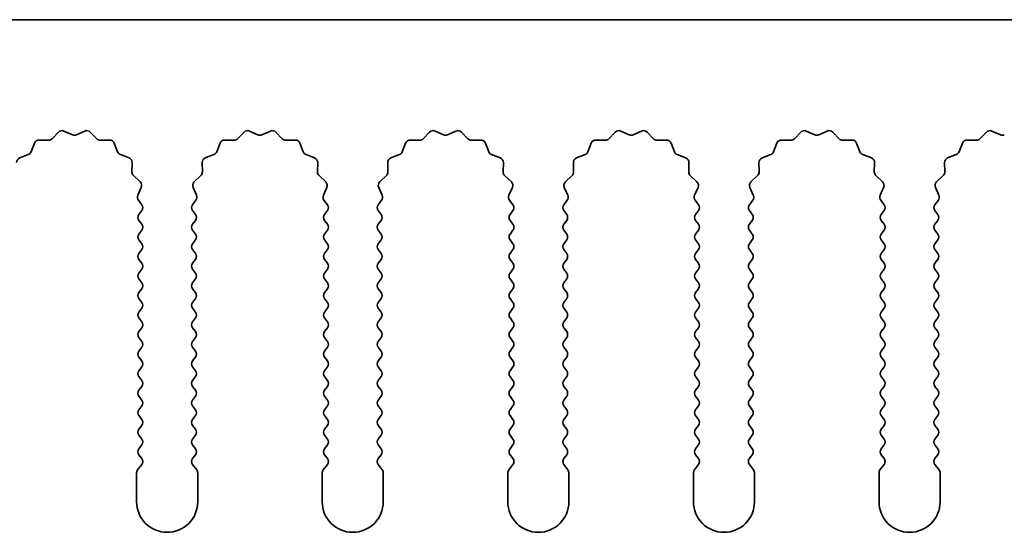
# Model space of a CAD drawing. Units: millimetres. Extents: x 0 to 9424, y 0 to 1686.
# Drawn here: x 4872 to 4912, y 472 to 493 of the extents above; entities that cross this region are included whole.
import ezdxf

# ---------------------------------------------------------------- set-up
doc = ezdxf.new("R2010")
doc.units = ezdxf.units.MM
doc.header["$LTSCALE"] = 5
doc.layers.add('Visible (ISO)', color=7, linetype='Continuous', lineweight=35)

msp = doc.modelspace()

# ---------------------------------------------------------------- linework, layer by layer
at = {"layer": 'Visible (ISO)'}
for p, q in [((4929.9055, 493.3704), (4650.9055, 493.3704)), ((4872.9406, 488.49), (4873.2025, 488.7642)), ((4873.4278, 488.809), (4873.7748, 488.656)), ((4873.9362, 488.656), (4874.2831, 488.809)), ((4874.5084, 488.7642), (4874.7704, 488.49)), ((4880.5406, 488.49), (4880.8025, 488.7642)), ((4881.0278, 488.809), (4881.3748, 488.656)), ((4881.5362, 488.656), (4881.8831, 488.809)), ((4882.1084, 488.7642), (4882.3704, 488.49)), ((4888.1406, 488.49), (4888.4025, 488.7642)), ((4888.6278, 488.809), (4888.9748, 488.656)), ((4889.1362, 488.656), (4889.4831, 488.809)), ((4889.7084, 488.7642), (4889.9704, 488.49)), ((4895.7406, 488.49), (4896.0025, 488.7642)), ((4896.2278, 488.809), (4896.5748, 488.656)), ((4896.7362, 488.656), (4897.0831, 488.809)), ((4897.3084, 488.7642), (4897.5704, 488.49)), ((4903.3406, 488.49), (4903.6025, 488.7642)), ((4903.8278, 488.809), (4904.1748, 488.656)), ((4904.3362, 488.656), (4904.6831, 488.809)), ((4904.9084, 488.7642), (4905.1704, 488.49)), ((4910.9406, 488.49), (4911.2025, 488.7642)), ((4911.4278, 488.809), (4911.7748, 488.656)), ((4872.0843, 487.9557), (4872.2214, 488.3093)), ((4872.4124, 488.4369), (4872.7914, 488.4283)), ((4874.9195, 488.4283), (4875.2986, 488.4369)), ((4875.4896, 488.3093), (4875.6267, 487.9557)), ((4879.6843, 487.9557), (4879.8214, 488.3093)), ((4880.0124, 488.4369), (4880.3914, 488.4283)), ((4882.5195, 488.4283), (4882.8986, 488.4369)), ((4883.0896, 488.3093), (4883.2267, 487.9557)), ((4887.2843, 487.9557), (4887.4214, 488.3093)), ((4887.6124, 488.4369), (4887.9914, 488.4283)), ((4890.1195, 488.4283), (4890.4986, 488.4369)), ((4890.6896, 488.3093), (4890.8267, 487.9557)), ((4894.8843, 487.9557), (4895.0214, 488.3093)), ((4895.2124, 488.4369), (4895.5914, 488.4283)), ((4897.7195, 488.4283), (4898.0986, 488.4369)), ((4898.2896, 488.3093), (4898.4267, 487.9557)), ((4902.4843, 487.9557), (4902.6214, 488.3093)), ((4902.8124, 488.4369), (4903.1914, 488.4283)), ((4905.3195, 488.4283), (4905.6986, 488.4369)), ((4905.8896, 488.3093), (4906.0267, 487.9557)), ((4910.0843, 487.9557), (4910.2214, 488.3093)), ((4910.4124, 488.4369), (4910.7914, 488.4283)), ((4871.6166, 487.7045), (4871.9701, 487.8416)), ((4875.7408, 487.8416), (4876.0944, 487.7045)), ((4876.222, 487.5135), (4876.2134, 487.1344)), ((4879.0976, 487.1344), (4879.089, 487.5135)), ((4879.2166, 487.7045), (4879.5701, 487.8416)), ((4883.3408, 487.8416), (4883.6944, 487.7045)), ((4883.822, 487.5135), (4883.8134, 487.1344)), ((4886.6976, 487.1344), (4886.689, 487.5135)), ((4886.8166, 487.7045), (4887.1701, 487.8416)), ((4890.9408, 487.8416), (4891.2944, 487.7045)), ((4891.422, 487.5135), (4891.4134, 487.1344)), ((4894.2976, 487.1344), (4894.289, 487.5135)), ((4894.4166, 487.7045), (4894.7701, 487.8416)), ((4898.5408, 487.8416), (4898.8944, 487.7045)), ((4899.022, 487.5135), (4899.0134, 487.1344)), ((4901.8976, 487.1344), (4901.889, 487.5135)), ((4902.0166, 487.7045), (4902.3701, 487.8416)), ((4906.1408, 487.8416), (4906.4944, 487.7045)), ((4906.622, 487.5135), (4906.6134, 487.1344)), ((4909.4976, 487.1344), (4909.489, 487.5135)), ((4909.6166, 487.7045), (4909.9701, 487.8416)), ((4876.2752, 486.9853), (4876.5493, 486.7233)), ((4878.7617, 486.7233), (4879.0358, 486.9853)), ((4883.8752, 486.9853), (4884.1493, 486.7233)), ((4886.3617, 486.7233), (4886.6358, 486.9853)), ((4891.4752, 486.9853), (4891.7493, 486.7233)), ((4893.9617, 486.7233), (4894.2358, 486.9853)), ((4899.0752, 486.9853), (4899.3493, 486.7233)), ((4901.5617, 486.7233), (4901.8358, 486.9853)), ((4906.6752, 486.9853), (4906.9493, 486.7233)), ((4909.1617, 486.7233), (4909.4358, 486.9853)), ((4876.5941, 486.498), (4876.4527, 486.1775)), ((4878.8583, 486.1775), (4878.7169, 486.498)), ((4884.1941, 486.498), (4884.0527, 486.1775)), ((4886.4583, 486.1775), (4886.3169, 486.498)), ((4891.7941, 486.498), (4891.6527, 486.1775)), ((4894.0583, 486.1775), (4893.9169, 486.498)), ((4899.3941, 486.498), (4899.2527, 486.1775)), ((4901.6583, 486.1775), (4901.5169, 486.498)), ((4906.9941, 486.498), (4906.8527, 486.1775)), ((4909.2583, 486.1775), (4909.1169, 486.498)), ((4876.4757, 485.9767), (4876.6155, 485.7904)), ((4878.6955, 485.7904), (4878.8353, 485.9767)), ((4884.0757, 485.9767), (4884.2155, 485.7904)), ((4886.2955, 485.7904), (4886.4353, 485.9767)), ((4891.6757, 485.9767), (4891.8155, 485.7904)), ((4893.8955, 485.7904), (4894.0353, 485.9767)), ((4899.2757, 485.9767), (4899.4155, 485.7904)), ((4901.4955, 485.7904), (4901.6353, 485.9767)), ((4906.8757, 485.9767), (4907.0155, 485.7904)), ((4909.0955, 485.7904), (4909.2353, 485.9767)), ((4876.6155, 485.5504), (4876.4955, 485.3904)), ((4878.8155, 485.3904), (4878.6955, 485.5504)), ((4884.2155, 485.5504), (4884.0955, 485.3904)), ((4886.4155, 485.3904), (4886.2955, 485.5504)), ((4891.8155, 485.5504), (4891.6955, 485.3904)), ((4894.0155, 485.3904), (4893.8955, 485.5504)), ((4899.4155, 485.5504), (4899.2955, 485.3904)), ((4901.6155, 485.3904), (4901.4955, 485.5504)), ((4907.0155, 485.5504), (4906.8955, 485.3904)), ((4909.2155, 485.3904), (4909.0955, 485.5504)), ((4876.4955, 485.1504), (4876.6155, 484.9904)), ((4878.6955, 484.9904), (4878.8155, 485.1504)), ((4884.0955, 485.1504), (4884.2155, 484.9904)), ((4886.2955, 484.9904), (4886.4155, 485.1504)), ((4891.6955, 485.1504), (4891.8155, 484.9904)), ((4893.8955, 484.9904), (4894.0155, 485.1504)), ((4899.2955, 485.1504), (4899.4155, 484.9904)), ((4901.4955, 484.9904), (4901.6155, 485.1504)), ((4906.8955, 485.1504), (4907.0155, 484.9904)), ((4909.0955, 484.9904), (4909.2155, 485.1504)), ((4876.6155, 484.7504), (4876.4955, 484.5904)), ((4878.8155, 484.5904), (4878.6955, 484.7504)), ((4884.2155, 484.7504), (4884.0955, 484.5904)), ((4886.4155, 484.5904), (4886.2955, 484.7504)), ((4891.8155, 484.7504), (4891.6955, 484.5904)), ((4894.0155, 484.5904), (4893.8955, 484.7504)), ((4899.4155, 484.7504), (4899.2955, 484.5904)), ((4901.6155, 484.5904), (4901.4955, 484.7504)), ((4907.0155, 484.7504), (4906.8955, 484.5904)), ((4909.2155, 484.5904), (4909.0955, 484.7504)), ((4876.4955, 484.3504), (4876.6155, 484.1904)), ((4878.6955, 484.1904), (4878.8155, 484.3504)), ((4884.0955, 484.3504), (4884.2155, 484.1904)), ((4886.2955, 484.1904), (4886.4155, 484.3504)), ((4891.6955, 484.3504), (4891.8155, 484.1904)), ((4893.8955, 484.1904), (4894.0155, 484.3504)), ((4899.2955, 484.3504), (4899.4155, 484.1904)), ((4901.4955, 484.1904), (4901.6155, 484.3504)), ((4906.8955, 484.3504), (4907.0155, 484.1904)), ((4909.0955, 484.1904), (4909.2155, 484.3504)), ((4876.6155, 483.9504), (4876.4955, 483.7904)), ((4878.8155, 483.7904), (4878.6955, 483.9504)), ((4884.2155, 483.9504), (4884.0955, 483.7904)), ((4886.4155, 483.7904), (4886.2955, 483.9504)), ((4891.8155, 483.9504), (4891.6955, 483.7904)), ((4894.0155, 483.7904), (4893.8955, 483.9504)), ((4899.4155, 483.9504), (4899.2955, 483.7904)), ((4901.6155, 483.7904), (4901.4955, 483.9504)), ((4907.0155, 483.9504), (4906.8955, 483.7904)), ((4909.2155, 483.7904), (4909.0955, 483.9504)), ((4876.4955, 483.5504), (4876.6155, 483.3904)), ((4878.6955, 483.3904), (4878.8155, 483.5504)), ((4884.0955, 483.5504), (4884.2155, 483.3904)), ((4886.2955, 483.3904), (4886.4155, 483.5504)), ((4891.6955, 483.5504), (4891.8155, 483.3904)), ((4893.8955, 483.3904), (4894.0155, 483.5504)), ((4899.2955, 483.5504), (4899.4155, 483.3904)), ((4901.4955, 483.3904), (4901.6155, 483.5504)), ((4906.8955, 483.5504), (4907.0155, 483.3904)), ((4909.0955, 483.3904), (4909.2155, 483.5504)), ((4876.6155, 483.1504), (4876.4955, 482.9904)), ((4878.8155, 482.9904), (4878.6955, 483.1504)), ((4884.2155, 483.1504), (4884.0955, 482.9904)), ((4886.4155, 482.9904), (4886.2955, 483.1504)), ((4891.8155, 483.1504), (4891.6955, 482.9904)), ((4894.0155, 482.9904), (4893.8955, 483.1504)), ((4899.4155, 483.1504), (4899.2955, 482.9904)), ((4901.6155, 482.9904), (4901.4955, 483.1504)), ((4907.0155, 483.1504), (4906.8955, 482.9904)), ((4909.2155, 482.9904), (4909.0955, 483.1504)), ((4876.4955, 482.7504), (4876.6155, 482.5904)), ((4878.6955, 482.5904), (4878.8155, 482.7504)), ((4884.0955, 482.7504), (4884.2155, 482.5904)), ((4886.2955, 482.5904), (4886.4155, 482.7504)), ((4891.6955, 482.7504), (4891.8155, 482.5904)), ((4893.8955, 482.5904), (4894.0155, 482.7504)), ((4899.2955, 482.7504), (4899.4155, 482.5904)), ((4901.4955, 482.5904), (4901.6155, 482.7504)), ((4906.8955, 482.7504), (4907.0155, 482.5904)), ((4909.0955, 482.5904), (4909.2155, 482.7504)), ((4876.6155, 482.3504), (4876.4955, 482.1904)), ((4878.8155, 482.1904), (4878.6955, 482.3504)), ((4884.2155, 482.3504), (4884.0955, 482.1904)), ((4886.4155, 482.1904), (4886.2955, 482.3504)), ((4891.8155, 482.3504), (4891.6955, 482.1904)), ((4894.0155, 482.1904), (4893.8955, 482.3504)), ((4899.4155, 482.3504), (4899.2955, 482.1904)), ((4901.6155, 482.1904), (4901.4955, 482.3504)), ((4907.0155, 482.3504), (4906.8955, 482.1904)), ((4909.2155, 482.1904), (4909.0955, 482.3504)), ((4876.4955, 481.9504), (4876.6155, 481.7904)), ((4878.6955, 481.7904), (4878.8155, 481.9504)), ((4884.0955, 481.9504), (4884.2155, 481.7904)), ((4886.2955, 481.7904), (4886.4155, 481.9504)), ((4891.6955, 481.9504), (4891.8155, 481.7904)), ((4893.8955, 481.7904), (4894.0155, 481.9504)), ((4899.2955, 481.9504), (4899.4155, 481.7904)), ((4901.4955, 481.7904), (4901.6155, 481.9504)), ((4906.8955, 481.9504), (4907.0155, 481.7904)), ((4909.0955, 481.7904), (4909.2155, 481.9504)), ((4876.6155, 481.5504), (4876.4955, 481.3904)), ((4878.8155, 481.3904), (4878.6955, 481.5504)), ((4884.2155, 481.5504), (4884.0955, 481.3904)), ((4886.4155, 481.3904), (4886.2955, 481.5504)), ((4891.8155, 481.5504), (4891.6955, 481.3904)), ((4894.0155, 481.3904), (4893.8955, 481.5504)), ((4899.4155, 481.5504), (4899.2955, 481.3904)), ((4901.6155, 481.3904), (4901.4955, 481.5504)), ((4907.0155, 481.5504), (4906.8955, 481.3904)), ((4909.2155, 481.3904), (4909.0955, 481.5504)), ((4876.4955, 481.1504), (4876.6155, 480.9904)), ((4878.6955, 480.9904), (4878.8155, 481.1504)), ((4884.0955, 481.1504), (4884.2155, 480.9904)), ((4886.2955, 480.9904), (4886.4155, 481.1504)), ((4891.6955, 481.1504), (4891.8155, 480.9904)), ((4893.8955, 480.9904), (4894.0155, 481.1504)), ((4899.2955, 481.1504), (4899.4155, 480.9904)), ((4901.4955, 480.9904), (4901.6155, 481.1504)), ((4906.8955, 481.1504), (4907.0155, 480.9904)), ((4909.0955, 480.9904), (4909.2155, 481.1504)), ((4876.6155, 480.7504), (4876.4955, 480.5904)), ((4878.8155, 480.5904), (4878.6955, 480.7504)), ((4884.2155, 480.7504), (4884.0955, 480.5904)), ((4886.4155, 480.5904), (4886.2955, 480.7504)), ((4891.8155, 480.7504), (4891.6955, 480.5904)), ((4894.0155, 480.5904), (4893.8955, 480.7504)), ((4899.4155, 480.7504), (4899.2955, 480.5904)), ((4901.6155, 480.5904), (4901.4955, 480.7504)), ((4907.0155, 480.7504), (4906.8955, 480.5904)), ((4909.2155, 480.5904), (4909.0955, 480.7504)), ((4876.4955, 480.3504), (4876.6155, 480.1904)), ((4878.6955, 480.1904), (4878.8155, 480.3504)), ((4884.0955, 480.3504), (4884.2155, 480.1904)), ((4886.2955, 480.1904), (4886.4155, 480.3504)), ((4891.6955, 480.3504), (4891.8155, 480.1904)), ((4893.8955, 480.1904), (4894.0155, 480.3504)), ((4899.2955, 480.3504), (4899.4155, 480.1904)), ((4901.4955, 480.1904), (4901.6155, 480.3504)), ((4906.8955, 480.3504), (4907.0155, 480.1904)), ((4909.0955, 480.1904), (4909.2155, 480.3504)), ((4876.6155, 479.9504), (4876.4955, 479.7904)), ((4878.8155, 479.7904), (4878.6955, 479.9504)), ((4884.2155, 479.9504), (4884.0955, 479.7904)), ((4886.4155, 479.7904), (4886.2955, 479.9504)), ((4891.8155, 479.9504), (4891.6955, 479.7904)), ((4894.0155, 479.7904), (4893.8955, 479.9504)), ((4899.4155, 479.9504), (4899.2955, 479.7904)), ((4901.6155, 479.7904), (4901.4955, 479.9504)), ((4907.0155, 479.9504), (4906.8955, 479.7904)), ((4909.2155, 479.7904), (4909.0955, 479.9504)), ((4876.4955, 479.5504), (4876.6155, 479.3904)), ((4878.6955, 479.3904), (4878.8155, 479.5504)), ((4884.0955, 479.5504), (4884.2155, 479.3904)), ((4886.2955, 479.3904), (4886.4155, 479.5504)), ((4891.6955, 479.5504), (4891.8155, 479.3904)), ((4893.8955, 479.3904), (4894.0155, 479.5504)), ((4899.2955, 479.5504), (4899.4155, 479.3904)), ((4901.4955, 479.3904), (4901.6155, 479.5504)), ((4906.8955, 479.5504), (4907.0155, 479.3904)), ((4909.0955, 479.3904), (4909.2155, 479.5504)), ((4876.6155, 479.1504), (4876.4955, 478.9904)), ((4878.8155, 478.9904), (4878.6955, 479.1504)), ((4884.2155, 479.1504), (4884.0955, 478.9904)), ((4886.4155, 478.9904), (4886.2955, 479.1504)), ((4891.8155, 479.1504), (4891.6955, 478.9904)), ((4894.0155, 478.9904), (4893.8955, 479.1504)), ((4899.4155, 479.1504), (4899.2955, 478.9904)), ((4901.6155, 478.9904), (4901.4955, 479.1504)), ((4907.0155, 479.1504), (4906.8955, 478.9904)), ((4909.2155, 478.9904), (4909.0955, 479.1504)), ((4876.4955, 478.7504), (4876.6155, 478.5904)), ((4878.6955, 478.5904), (4878.8155, 478.7504)), ((4884.0955, 478.7504), (4884.2155, 478.5904)), ((4886.2955, 478.5904), (4886.4155, 478.7504)), ((4891.6955, 478.7504), (4891.8155, 478.5904)), ((4893.8955, 478.5904), (4894.0155, 478.7504)), ((4899.2955, 478.7504), (4899.4155, 478.5904)), ((4901.4955, 478.5904), (4901.6155, 478.7504)), ((4906.8955, 478.7504), (4907.0155, 478.5904)), ((4909.0955, 478.5904), (4909.2155, 478.7504)), ((4876.6155, 478.3504), (4876.4955, 478.1904)), ((4878.8155, 478.1904), (4878.6955, 478.3504)), ((4884.2155, 478.3504), (4884.0955, 478.1904)), ((4886.4155, 478.1904), (4886.2955, 478.3504)), ((4891.8155, 478.3504), (4891.6955, 478.1904)), ((4894.0155, 478.1904), (4893.8955, 478.3504)), ((4899.4155, 478.3504), (4899.2955, 478.1904)), ((4901.6155, 478.1904), (4901.4955, 478.3504)), ((4907.0155, 478.3504), (4906.8955, 478.1904)), ((4909.2155, 478.1904), (4909.0955, 478.3504)), ((4876.4955, 477.9504), (4876.6155, 477.7904)), ((4878.6955, 477.7904), (4878.8155, 477.9504)), ((4884.0955, 477.9504), (4884.2155, 477.7904)), ((4886.2955, 477.7904), (4886.4155, 477.9504)), ((4891.6955, 477.9504), (4891.8155, 477.7904)), ((4893.8955, 477.7904), (4894.0155, 477.9504)), ((4899.2955, 477.9504), (4899.4155, 477.7904)), ((4901.4955, 477.7904), (4901.6155, 477.9504)), ((4906.8955, 477.9504), (4907.0155, 477.7904)), ((4909.0955, 477.7904), (4909.2155, 477.9504)), ((4876.6155, 477.5504), (4876.4955, 477.3904)), ((4878.8155, 477.3904), (4878.6955, 477.5504)), ((4884.2155, 477.5504), (4884.0955, 477.3904)), ((4886.4155, 477.3904), (4886.2955, 477.5504)), ((4891.8155, 477.5504), (4891.6955, 477.3904)), ((4894.0155, 477.3904), (4893.8955, 477.5504)), ((4899.4155, 477.5504), (4899.2955, 477.3904)), ((4901.6155, 477.3904), (4901.4955, 477.5504)), ((4907.0155, 477.5504), (4906.8955, 477.3904)), ((4909.2155, 477.3904), (4909.0955, 477.5504)), ((4876.4955, 477.1504), (4876.6155, 476.9904)), ((4878.6955, 476.9904), (4878.8155, 477.1504)), ((4884.0955, 477.1504), (4884.2155, 476.9904)), ((4886.2955, 476.9904), (4886.4155, 477.1504)), ((4891.6955, 477.1504), (4891.8155, 476.9904)), ((4893.8955, 476.9904), (4894.0155, 477.1504)), ((4899.2955, 477.1504), (4899.4155, 476.9904)), ((4901.4955, 476.9904), (4901.6155, 477.1504)), ((4906.8955, 477.1504), (4907.0155, 476.9904)), ((4909.0955, 476.9904), (4909.2155, 477.1504)), ((4876.6155, 476.7504), (4876.4955, 476.5904)), ((4878.8155, 476.5904), (4878.6955, 476.7504)), ((4884.2155, 476.7504), (4884.0955, 476.5904)), ((4886.4155, 476.5904), (4886.2955, 476.7504)), ((4891.8155, 476.7504), (4891.6955, 476.5904)), ((4894.0155, 476.5904), (4893.8955, 476.7504)), ((4899.4155, 476.7504), (4899.2955, 476.5904)), ((4901.6155, 476.5904), (4901.4955, 476.7504)), ((4907.0155, 476.7504), (4906.8955, 476.5904)), ((4909.2155, 476.5904), (4909.0955, 476.7504)), ((4876.4955, 476.3504), (4876.6155, 476.1904)), ((4878.6955, 476.1904), (4878.8155, 476.3504)), ((4884.0955, 476.3504), (4884.2155, 476.1904)), ((4886.2955, 476.1904), (4886.4155, 476.3504)), ((4891.6955, 476.3504), (4891.8155, 476.1904)), ((4893.8955, 476.1904), (4894.0155, 476.3504)), ((4899.2955, 476.3504), (4899.4155, 476.1904)), ((4901.4955, 476.1904), (4901.6155, 476.3504)), ((4906.8955, 476.3504), (4907.0155, 476.1904)), ((4909.0955, 476.1904), (4909.2155, 476.3504)), ((4876.6155, 475.9504), (4876.4955, 475.7904)), ((4878.8155, 475.7904), (4878.6955, 475.9504)), ((4884.2155, 475.9504), (4884.0955, 475.7904)), ((4886.4155, 475.7904), (4886.2955, 475.9504)), ((4891.8155, 475.9504), (4891.6955, 475.7904)), ((4894.0155, 475.7904), (4893.8955, 475.9504)), ((4899.4155, 475.9504), (4899.2955, 475.7904)), ((4901.6155, 475.7904), (4901.4955, 475.9504)), ((4907.0155, 475.9504), (4906.8955, 475.7904)), ((4909.2155, 475.7904), (4909.0955, 475.9504)), ((4876.4955, 475.5504), (4876.6155, 475.3904)), ((4878.6955, 475.3904), (4878.8155, 475.5504)), ((4884.0955, 475.5504), (4884.2155, 475.3904)), ((4886.2955, 475.3904), (4886.4155, 475.5504)), ((4891.6955, 475.5504), (4891.8155, 475.3904)), ((4893.8955, 475.3904), (4894.0155, 475.5504)), ((4899.2955, 475.5504), (4899.4155, 475.3904)), ((4901.4955, 475.3904), (4901.6155, 475.5504)), ((4906.8955, 475.5504), (4907.0155, 475.3904)), ((4909.0955, 475.3904), (4909.2155, 475.5504)), ((4876.6155, 475.1504), (4876.4455, 474.9237)), ((4878.8655, 474.9237), (4878.6955, 475.1504)), ((4884.2155, 475.1504), (4884.0455, 474.9237)), ((4886.4655, 474.9237), (4886.2955, 475.1504)), ((4891.8155, 475.1504), (4891.6455, 474.9237)), ((4894.0655, 474.9237), (4893.8955, 475.1504)), ((4899.4155, 475.1504), (4899.2455, 474.9237)), ((4901.6655, 474.9237), (4901.4955, 475.1504)), ((4907.0155, 475.1504), (4906.8455, 474.9237)), ((4909.2655, 474.9237), (4909.0955, 475.1504)), ((4876.4055, 474.8037), (4876.4055, 473.6204)), ((4878.9055, 473.6204), (4878.9055, 474.8037)), ((4884.0055, 474.8037), (4884.0055, 473.6204)), ((4886.5055, 473.6204), (4886.5055, 474.8037)), ((4891.6055, 474.8037), (4891.6055, 473.6204)), ((4894.1055, 473.6204), (4894.1055, 474.8037)), ((4899.2055, 474.8037), (4899.2055, 473.6204)), ((4901.7055, 473.6204), (4901.7055, 474.8037)), ((4906.8055, 474.8037), (4906.8055, 473.6204)), ((4909.3055, 473.6204), (4909.3055, 474.8037))]:
    msp.add_line(p, q, dxfattribs=at)
for centre, radius, start, end in [((4873.3471, 488.626), 0.2, 66.19918, 136.30082), ((4874.3638, 488.626), 0.2, 43.69918, 113.80082), ((4880.9471, 488.626), 0.2, 66.19918, 136.30082), ((4881.9638, 488.626), 0.2, 43.69918, 113.80082), ((4888.5471, 488.626), 0.2, 66.19918, 136.30082), ((4889.5638, 488.626), 0.2, 43.69918, 113.80082), ((4896.1471, 488.626), 0.2, 66.19918, 136.30082), ((4897.1638, 488.626), 0.2, 43.69918, 113.80082), ((4903.7471, 488.626), 0.2, 66.19918, 136.30082), ((4904.7638, 488.626), 0.2, 43.69918, 113.80082), ((4911.3471, 488.626), 0.2, 66.19918, 136.30082), ((4872.4078, 488.2369), 0.2, 88.69918, 158.80082), ((4872.796, 488.6282), 0.2, 268.69918, 316.30082), ((4873.8555, 488.839), 0.2, 246.19918, 293.80082), ((4874.915, 488.6282), 0.2, 223.69918, 271.30082), ((4875.3031, 488.2369), 0.2, 21.19918, 91.30082), ((4880.0078, 488.2369), 0.2, 88.69918, 158.80082), ((4880.396, 488.6282), 0.2, 268.69918, 316.30082), ((4881.4555, 488.839), 0.2, 246.19918, 293.80082), ((4882.515, 488.6282), 0.2, 223.69918, 271.30082), ((4882.9031, 488.2369), 0.2, 21.19918, 91.30082), ((4887.6078, 488.2369), 0.2, 88.69918, 158.80082), ((4887.996, 488.6282), 0.2, 268.69918, 316.30082), ((4889.0555, 488.839), 0.2, 246.19918, 293.80082), ((4890.115, 488.6282), 0.2, 223.69918, 271.30082), ((4890.5031, 488.2369), 0.2, 21.19918, 91.30082), ((4895.2078, 488.2369), 0.2, 88.69918, 158.80082), ((4895.596, 488.6282), 0.2, 268.69918, 316.30082), ((4896.6555, 488.839), 0.2, 246.19918, 293.80082), ((4897.715, 488.6282), 0.2, 223.69918, 271.30082), ((4898.1031, 488.2369), 0.2, 21.19918, 91.30082), ((4902.8078, 488.2369), 0.2, 88.69918, 158.80082), ((4903.196, 488.6282), 0.2, 268.69918, 316.30082), ((4904.2555, 488.839), 0.2, 246.19918, 293.80082), ((4905.315, 488.6282), 0.2, 223.69918, 271.30082), ((4905.7031, 488.2369), 0.2, 21.19918, 91.30082), ((4910.4078, 488.2369), 0.2, 88.69918, 158.80082), ((4910.796, 488.6282), 0.2, 268.69918, 316.30082), ((4911.8555, 488.839), 0.2, 246.19918, 293.80082), ((4871.8978, 488.0281), 0.2, 291.19918, 338.80082), ((4875.8132, 488.0281), 0.2, 201.19918, 248.80082), ((4879.4978, 488.0281), 0.2, 291.19918, 338.80082), ((4883.4132, 488.0281), 0.2, 201.19918, 248.80082), ((4887.0978, 488.0281), 0.2, 291.19918, 338.80082), ((4891.0132, 488.0281), 0.2, 201.19918, 248.80082), ((4894.6978, 488.0281), 0.2, 291.19918, 338.80082), ((4898.6132, 488.0281), 0.2, 201.19918, 248.80082), ((4902.2978, 488.0281), 0.2, 291.19918, 338.80082), ((4906.2132, 488.0281), 0.2, 201.19918, 248.80082), ((4909.8978, 488.0281), 0.2, 291.19918, 338.80082), ((4871.6889, 487.518), 0.2, 111.19918, 181.30082), ((4876.022, 487.518), 0.2, 358.69918, 68.80082), ((4879.2889, 487.518), 0.2, 111.19918, 181.30082), ((4883.622, 487.518), 0.2, 358.69918, 68.80082), ((4886.8889, 487.518), 0.2, 111.19918, 181.30082), ((4891.222, 487.518), 0.2, 358.69918, 68.80082), ((4894.4889, 487.518), 0.2, 111.19918, 181.30082), ((4898.822, 487.518), 0.2, 358.69918, 68.80082), ((4902.0889, 487.518), 0.2, 111.19918, 181.30082), ((4906.422, 487.518), 0.2, 358.69918, 68.80082), ((4909.6889, 487.518), 0.2, 111.19918, 181.30082), ((4876.4133, 487.1299), 0.2, 178.69918, 226.30082), ((4878.8976, 487.1299), 0.2, 313.69918, 1.30082), ((4884.0133, 487.1299), 0.2, 178.69918, 226.30082), ((4886.4976, 487.1299), 0.2, 313.69918, 1.30082), ((4891.6133, 487.1299), 0.2, 178.69918, 226.30082), ((4894.0976, 487.1299), 0.2, 313.69918, 1.30082), ((4899.2133, 487.1299), 0.2, 178.69918, 226.30082), ((4901.6976, 487.1299), 0.2, 313.69918, 1.30082), ((4906.8133, 487.1299), 0.2, 178.69918, 226.30082), ((4909.2976, 487.1299), 0.2, 313.69918, 1.30082), ((4876.4111, 486.5787), 0.2, 336.19918, 46.30082), ((4878.8999, 486.5787), 0.2, 133.69918, 203.80082), ((4884.0111, 486.5787), 0.2, 336.19918, 46.30082), ((4886.4999, 486.5787), 0.2, 133.69918, 203.80082), ((4891.6111, 486.5787), 0.2, 336.19918, 46.30082), ((4894.0999, 486.5787), 0.2, 133.69918, 203.80082), ((4899.2111, 486.5787), 0.2, 336.19918, 46.30082), ((4901.6999, 486.5787), 0.2, 133.69918, 203.80082), ((4906.8111, 486.5787), 0.2, 336.19918, 46.30082), ((4909.2999, 486.5787), 0.2, 133.69918, 203.80082), ((4876.6357, 486.0967), 0.2, 156.19918, 216.8699), ((4878.6753, 486.0967), 0.2, 323.1301, 23.80082), ((4884.2357, 486.0967), 0.2, 156.19918, 216.8699), ((4886.2753, 486.0967), 0.2, 323.1301, 23.80082), ((4891.8357, 486.0967), 0.2, 156.19918, 216.8699), ((4893.8753, 486.0967), 0.2, 323.1301, 23.80082), ((4899.4357, 486.0967), 0.2, 156.19918, 216.8699), ((4901.4753, 486.0967), 0.2, 323.1301, 23.80082), ((4907.0357, 486.0967), 0.2, 156.19918, 216.8699), ((4909.0753, 486.0967), 0.2, 323.1301, 23.80082), ((4876.4555, 485.6704), 0.2, 323.1301, 36.8699), ((4878.8555, 485.6704), 0.2, 143.1301, 216.8699), ((4884.0555, 485.6704), 0.2, 323.1301, 36.8699), ((4886.4555, 485.6704), 0.2, 143.1301, 216.8699), ((4891.6555, 485.6704), 0.2, 323.1301, 36.8699), ((4894.0555, 485.6704), 0.2, 143.1301, 216.8699), ((4899.2555, 485.6704), 0.2, 323.1301, 36.8699), ((4901.6555, 485.6704), 0.2, 143.1301, 216.8699), ((4906.8555, 485.6704), 0.2, 323.1301, 36.8699), ((4909.2555, 485.6704), 0.2, 143.1301, 216.8699), ((4876.6555, 485.2704), 0.2, 143.1301, 216.8699), ((4878.6555, 485.2704), 0.2, 323.1301, 36.8699), ((4884.2555, 485.2704), 0.2, 143.1301, 216.8699), ((4886.2555, 485.2704), 0.2, 323.1301, 36.8699), ((4891.8555, 485.2704), 0.2, 143.1301, 216.8699), ((4893.8555, 485.2704), 0.2, 323.1301, 36.8699), ((4899.4555, 485.2704), 0.2, 143.1301, 216.8699), ((4901.4555, 485.2704), 0.2, 323.1301, 36.8699), ((4907.0555, 485.2704), 0.2, 143.1301, 216.8699), ((4909.0555, 485.2704), 0.2, 323.1301, 36.8699), ((4876.4555, 484.8704), 0.2, 323.1301, 36.8699), ((4878.8555, 484.8704), 0.2, 143.1301, 216.8699), ((4884.0555, 484.8704), 0.2, 323.1301, 36.8699), ((4886.4555, 484.8704), 0.2, 143.1301, 216.8699), ((4891.6555, 484.8704), 0.2, 323.1301, 36.8699), ((4894.0555, 484.8704), 0.2, 143.1301, 216.8699), ((4899.2555, 484.8704), 0.2, 323.1301, 36.8699), ((4901.6555, 484.8704), 0.2, 143.1301, 216.8699), ((4906.8555, 484.8704), 0.2, 323.1301, 36.8699), ((4909.2555, 484.8704), 0.2, 143.1301, 216.8699), ((4876.6555, 484.4704), 0.2, 143.1301, 216.8699), ((4878.6555, 484.4704), 0.2, 323.1301, 36.8699), ((4884.2555, 484.4704), 0.2, 143.1301, 216.8699), ((4886.2555, 484.4704), 0.2, 323.1301, 36.8699), ((4891.8555, 484.4704), 0.2, 143.1301, 216.8699), ((4893.8555, 484.4704), 0.2, 323.1301, 36.8699), ((4899.4555, 484.4704), 0.2, 143.1301, 216.8699), ((4901.4555, 484.4704), 0.2, 323.1301, 36.8699), ((4907.0555, 484.4704), 0.2, 143.1301, 216.8699), ((4909.0555, 484.4704), 0.2, 323.1301, 36.8699), ((4876.4555, 484.0704), 0.2, 323.1301, 36.8699), ((4878.8555, 484.0704), 0.2, 143.1301, 216.8699), ((4884.0555, 484.0704), 0.2, 323.1301, 36.8699), ((4886.4555, 484.0704), 0.2, 143.1301, 216.8699), ((4891.6555, 484.0704), 0.2, 323.1301, 36.8699), ((4894.0555, 484.0704), 0.2, 143.1301, 216.8699), ((4899.2555, 484.0704), 0.2, 323.1301, 36.8699), ((4901.6555, 484.0704), 0.2, 143.1301, 216.8699), ((4906.8555, 484.0704), 0.2, 323.1301, 36.8699), ((4909.2555, 484.0704), 0.2, 143.1301, 216.8699), ((4876.6555, 483.6704), 0.2, 143.1301, 216.8699), ((4878.6555, 483.6704), 0.2, 323.1301, 36.8699), ((4884.2555, 483.6704), 0.2, 143.1301, 216.8699), ((4886.2555, 483.6704), 0.2, 323.1301, 36.8699), ((4891.8555, 483.6704), 0.2, 143.1301, 216.8699), ((4893.8555, 483.6704), 0.2, 323.1301, 36.8699), ((4899.4555, 483.6704), 0.2, 143.1301, 216.8699), ((4901.4555, 483.6704), 0.2, 323.1301, 36.8699), ((4907.0555, 483.6704), 0.2, 143.1301, 216.8699), ((4909.0555, 483.6704), 0.2, 323.1301, 36.8699), ((4876.4555, 483.2704), 0.2, 323.1301, 36.8699), ((4878.8555, 483.2704), 0.2, 143.1301, 216.8699), ((4884.0555, 483.2704), 0.2, 323.1301, 36.8699), ((4886.4555, 483.2704), 0.2, 143.1301, 216.8699), ((4891.6555, 483.2704), 0.2, 323.1301, 36.8699), ((4894.0555, 483.2704), 0.2, 143.1301, 216.8699), ((4899.2555, 483.2704), 0.2, 323.1301, 36.8699), ((4901.6555, 483.2704), 0.2, 143.1301, 216.8699), ((4906.8555, 483.2704), 0.2, 323.1301, 36.8699), ((4909.2555, 483.2704), 0.2, 143.1301, 216.8699), ((4876.6555, 482.8704), 0.2, 143.1301, 216.8699), ((4878.6555, 482.8704), 0.2, 323.1301, 36.8699), ((4884.2555, 482.8704), 0.2, 143.1301, 216.8699), ((4886.2555, 482.8704), 0.2, 323.1301, 36.8699), ((4891.8555, 482.8704), 0.2, 143.1301, 216.8699), ((4893.8555, 482.8704), 0.2, 323.1301, 36.8699), ((4899.4555, 482.8704), 0.2, 143.1301, 216.8699), ((4901.4555, 482.8704), 0.2, 323.1301, 36.8699), ((4907.0555, 482.8704), 0.2, 143.1301, 216.8699), ((4909.0555, 482.8704), 0.2, 323.1301, 36.8699), ((4876.4555, 482.4704), 0.2, 323.1301, 36.8699), ((4878.8555, 482.4704), 0.2, 143.1301, 216.8699), ((4884.0555, 482.4704), 0.2, 323.1301, 36.8699), ((4886.4555, 482.4704), 0.2, 143.1301, 216.8699), ((4891.6555, 482.4704), 0.2, 323.1301, 36.8699), ((4894.0555, 482.4704), 0.2, 143.1301, 216.8699), ((4899.2555, 482.4704), 0.2, 323.1301, 36.8699), ((4901.6555, 482.4704), 0.2, 143.1301, 216.8699), ((4906.8555, 482.4704), 0.2, 323.1301, 36.8699), ((4909.2555, 482.4704), 0.2, 143.1301, 216.8699), ((4876.6555, 482.0704), 0.2, 143.1301, 216.8699), ((4878.6555, 482.0704), 0.2, 323.1301, 36.8699), ((4884.2555, 482.0704), 0.2, 143.1301, 216.8699), ((4886.2555, 482.0704), 0.2, 323.1301, 36.8699), ((4891.8555, 482.0704), 0.2, 143.1301, 216.8699), ((4893.8555, 482.0704), 0.2, 323.1301, 36.8699), ((4899.4555, 482.0704), 0.2, 143.1301, 216.8699), ((4901.4555, 482.0704), 0.2, 323.1301, 36.8699), ((4907.0555, 482.0704), 0.2, 143.1301, 216.8699), ((4909.0555, 482.0704), 0.2, 323.1301, 36.8699), ((4876.4555, 481.6704), 0.2, 323.1301, 36.8699), ((4878.8555, 481.6704), 0.2, 143.1301, 216.8699), ((4884.0555, 481.6704), 0.2, 323.1301, 36.8699), ((4886.4555, 481.6704), 0.2, 143.1301, 216.8699), ((4891.6555, 481.6704), 0.2, 323.1301, 36.8699), ((4894.0555, 481.6704), 0.2, 143.1301, 216.8699), ((4899.2555, 481.6704), 0.2, 323.1301, 36.8699), ((4901.6555, 481.6704), 0.2, 143.1301, 216.8699), ((4906.8555, 481.6704), 0.2, 323.1301, 36.8699), ((4909.2555, 481.6704), 0.2, 143.1301, 216.8699), ((4876.6555, 481.2704), 0.2, 143.1301, 216.8699), ((4878.6555, 481.2704), 0.2, 323.1301, 36.8699), ((4884.2555, 481.2704), 0.2, 143.1301, 216.8699), ((4886.2555, 481.2704), 0.2, 323.1301, 36.8699), ((4891.8555, 481.2704), 0.2, 143.1301, 216.8699), ((4893.8555, 481.2704), 0.2, 323.1301, 36.8699), ((4899.4555, 481.2704), 0.2, 143.1301, 216.8699), ((4901.4555, 481.2704), 0.2, 323.1301, 36.8699), ((4907.0555, 481.2704), 0.2, 143.1301, 216.8699), ((4909.0555, 481.2704), 0.2, 323.1301, 36.8699), ((4876.4555, 480.8704), 0.2, 323.1301, 36.8699), ((4878.8555, 480.8704), 0.2, 143.1301, 216.8699), ((4884.0555, 480.8704), 0.2, 323.1301, 36.8699), ((4886.4555, 480.8704), 0.2, 143.1301, 216.8699), ((4891.6555, 480.8704), 0.2, 323.1301, 36.8699), ((4894.0555, 480.8704), 0.2, 143.1301, 216.8699), ((4899.2555, 480.8704), 0.2, 323.1301, 36.8699), ((4901.6555, 480.8704), 0.2, 143.1301, 216.8699), ((4906.8555, 480.8704), 0.2, 323.1301, 36.8699), ((4909.2555, 480.8704), 0.2, 143.1301, 216.8699), ((4876.6555, 480.4704), 0.2, 143.1301, 216.8699), ((4878.6555, 480.4704), 0.2, 323.1301, 36.8699), ((4884.2555, 480.4704), 0.2, 143.1301, 216.8699), ((4886.2555, 480.4704), 0.2, 323.1301, 36.8699), ((4891.8555, 480.4704), 0.2, 143.1301, 216.8699), ((4893.8555, 480.4704), 0.2, 323.1301, 36.8699), ((4899.4555, 480.4704), 0.2, 143.1301, 216.8699), ((4901.4555, 480.4704), 0.2, 323.1301, 36.8699), ((4907.0555, 480.4704), 0.2, 143.1301, 216.8699), ((4909.0555, 480.4704), 0.2, 323.1301, 36.8699), ((4876.4555, 480.0704), 0.2, 323.1301, 36.8699), ((4878.8555, 480.0704), 0.2, 143.1301, 216.8699), ((4884.0555, 480.0704), 0.2, 323.1301, 36.8699), ((4886.4555, 480.0704), 0.2, 143.1301, 216.8699), ((4891.6555, 480.0704), 0.2, 323.1301, 36.8699), ((4894.0555, 480.0704), 0.2, 143.1301, 216.8699), ((4899.2555, 480.0704), 0.2, 323.1301, 36.8699), ((4901.6555, 480.0704), 0.2, 143.1301, 216.8699), ((4906.8555, 480.0704), 0.2, 323.1301, 36.8699), ((4909.2555, 480.0704), 0.2, 143.1301, 216.8699), ((4876.6555, 479.6704), 0.2, 143.1301, 216.8699), ((4878.6555, 479.6704), 0.2, 323.1301, 36.8699), ((4884.2555, 479.6704), 0.2, 143.1301, 216.8699), ((4886.2555, 479.6704), 0.2, 323.1301, 36.8699), ((4891.8555, 479.6704), 0.2, 143.1301, 216.8699), ((4893.8555, 479.6704), 0.2, 323.1301, 36.8699), ((4899.4555, 479.6704), 0.2, 143.1301, 216.8699), ((4901.4555, 479.6704), 0.2, 323.1301, 36.8699), ((4907.0555, 479.6704), 0.2, 143.1301, 216.8699), ((4909.0555, 479.6704), 0.2, 323.1301, 36.8699), ((4876.4555, 479.2704), 0.2, 323.1301, 36.8699), ((4878.8555, 479.2704), 0.2, 143.1301, 216.8699), ((4884.0555, 479.2704), 0.2, 323.1301, 36.8699), ((4886.4555, 479.2704), 0.2, 143.1301, 216.8699), ((4891.6555, 479.2704), 0.2, 323.1301, 36.8699), ((4894.0555, 479.2704), 0.2, 143.1301, 216.8699), ((4899.2555, 479.2704), 0.2, 323.1301, 36.8699), ((4901.6555, 479.2704), 0.2, 143.1301, 216.8699), ((4906.8555, 479.2704), 0.2, 323.1301, 36.8699), ((4909.2555, 479.2704), 0.2, 143.1301, 216.8699), ((4876.6555, 478.8704), 0.2, 143.1301, 216.8699), ((4878.6555, 478.8704), 0.2, 323.1301, 36.8699), ((4884.2555, 478.8704), 0.2, 143.1301, 216.8699), ((4886.2555, 478.8704), 0.2, 323.1301, 36.8699), ((4891.8555, 478.8704), 0.2, 143.1301, 216.8699), ((4893.8555, 478.8704), 0.2, 323.1301, 36.8699), ((4899.4555, 478.8704), 0.2, 143.1301, 216.8699), ((4901.4555, 478.8704), 0.2, 323.1301, 36.8699), ((4907.0555, 478.8704), 0.2, 143.1301, 216.8699), ((4909.0555, 478.8704), 0.2, 323.1301, 36.8699), ((4876.6555, 478.0704), 0.2, 143.1301, 216.8699), ((4876.4555, 478.4704), 0.2, 323.1301, 36.8699), ((4878.8555, 478.4704), 0.2, 143.1301, 216.8699), ((4878.6555, 478.0704), 0.2, 323.1301, 36.8699), ((4884.2555, 478.0704), 0.2, 143.1301, 216.8699), ((4884.0555, 478.4704), 0.2, 323.1301, 36.8699), ((4886.4555, 478.4704), 0.2, 143.1301, 216.8699), ((4886.2555, 478.0704), 0.2, 323.1301, 36.8699), ((4891.8555, 478.0704), 0.2, 143.1301, 216.8699), ((4891.6555, 478.4704), 0.2, 323.1301, 36.8699), ((4894.0555, 478.4704), 0.2, 143.1301, 216.8699), ((4893.8555, 478.0704), 0.2, 323.1301, 36.8699), ((4899.4555, 478.0704), 0.2, 143.1301, 216.8699), ((4899.2555, 478.4704), 0.2, 323.1301, 36.8699), ((4901.6555, 478.4704), 0.2, 143.1301, 216.8699), ((4901.4555, 478.0704), 0.2, 323.1301, 36.8699), ((4907.0555, 478.0704), 0.2, 143.1301, 216.8699), ((4906.8555, 478.4704), 0.2, 323.1301, 36.8699), ((4909.2555, 478.4704), 0.2, 143.1301, 216.8699), ((4909.0555, 478.0704), 0.2, 323.1301, 36.8699), ((4876.4555, 477.6704), 0.2, 323.1301, 36.8699), ((4878.8555, 477.6704), 0.2, 143.1301, 216.8699), ((4884.0555, 477.6704), 0.2, 323.1301, 36.8699), ((4886.4555, 477.6704), 0.2, 143.1301, 216.8699), ((4891.6555, 477.6704), 0.2, 323.1301, 36.8699), ((4894.0555, 477.6704), 0.2, 143.1301, 216.8699), ((4899.2555, 477.6704), 0.2, 323.1301, 36.8699), ((4901.6555, 477.6704), 0.2, 143.1301, 216.8699), ((4906.8555, 477.6704), 0.2, 323.1301, 36.8699), ((4909.2555, 477.6704), 0.2, 143.1301, 216.8699), ((4876.6555, 477.2704), 0.2, 143.1301, 216.8699), ((4878.6555, 477.2704), 0.2, 323.1301, 36.8699), ((4884.2555, 477.2704), 0.2, 143.1301, 216.8699), ((4886.2555, 477.2704), 0.2, 323.1301, 36.8699), ((4891.8555, 477.2704), 0.2, 143.1301, 216.8699), ((4893.8555, 477.2704), 0.2, 323.1301, 36.8699), ((4899.4555, 477.2704), 0.2, 143.1301, 216.8699), ((4901.4555, 477.2704), 0.2, 323.1301, 36.8699), ((4907.0555, 477.2704), 0.2, 143.1301, 216.8699), ((4909.0555, 477.2704), 0.2, 323.1301, 36.8699), ((4876.4555, 476.8704), 0.2, 323.1301, 36.8699), ((4878.8555, 476.8704), 0.2, 143.1301, 216.8699), ((4884.0555, 476.8704), 0.2, 323.1301, 36.8699), ((4886.4555, 476.8704), 0.2, 143.1301, 216.8699), ((4891.6555, 476.8704), 0.2, 323.1301, 36.8699), ((4894.0555, 476.8704), 0.2, 143.1301, 216.8699), ((4899.2555, 476.8704), 0.2, 323.1301, 36.8699), ((4901.6555, 476.8704), 0.2, 143.1301, 216.8699), ((4906.8555, 476.8704), 0.2, 323.1301, 36.8699), ((4909.2555, 476.8704), 0.2, 143.1301, 216.8699), ((4876.6555, 476.4704), 0.2, 143.1301, 216.8699), ((4878.6555, 476.4704), 0.2, 323.1301, 36.8699), ((4884.2555, 476.4704), 0.2, 143.1301, 216.8699), ((4886.2555, 476.4704), 0.2, 323.1301, 36.8699), ((4891.8555, 476.4704), 0.2, 143.1301, 216.8699), ((4893.8555, 476.4704), 0.2, 323.1301, 36.8699), ((4899.4555, 476.4704), 0.2, 143.1301, 216.8699), ((4901.4555, 476.4704), 0.2, 323.1301, 36.8699), ((4907.0555, 476.4704), 0.2, 143.1301, 216.8699), ((4909.0555, 476.4704), 0.2, 323.1301, 36.8699), ((4876.4555, 476.0704), 0.2, 323.1301, 36.8699), ((4878.8555, 476.0704), 0.2, 143.1301, 216.8699), ((4884.0555, 476.0704), 0.2, 323.1301, 36.8699), ((4886.4555, 476.0704), 0.2, 143.1301, 216.8699), ((4891.6555, 476.0704), 0.2, 323.1301, 36.8699), ((4894.0555, 476.0704), 0.2, 143.1301, 216.8699), ((4899.2555, 476.0704), 0.2, 323.1301, 36.8699), ((4901.6555, 476.0704), 0.2, 143.1301, 216.8699), ((4906.8555, 476.0704), 0.2, 323.1301, 36.8699), ((4909.2555, 476.0704), 0.2, 143.1301, 216.8699), ((4876.6555, 475.6704), 0.2, 143.1301, 216.8699), ((4878.6555, 475.6704), 0.2, 323.1301, 36.8699), ((4884.2555, 475.6704), 0.2, 143.1301, 216.8699), ((4886.2555, 475.6704), 0.2, 323.1301, 36.8699), ((4891.8555, 475.6704), 0.2, 143.1301, 216.8699), ((4893.8555, 475.6704), 0.2, 323.1301, 36.8699), ((4899.4555, 475.6704), 0.2, 143.1301, 216.8699), ((4901.4555, 475.6704), 0.2, 323.1301, 36.8699), ((4907.0555, 475.6704), 0.2, 143.1301, 216.8699), ((4909.0555, 475.6704), 0.2, 323.1301, 36.8699), ((4876.4555, 475.2704), 0.2, 323.1301, 36.8699), ((4878.8555, 475.2704), 0.2, 143.1301, 216.8699), ((4884.0555, 475.2704), 0.2, 323.1301, 36.8699), ((4886.4555, 475.2704), 0.2, 143.1301, 216.8699), ((4891.6555, 475.2704), 0.2, 323.1301, 36.8699), ((4894.0555, 475.2704), 0.2, 143.1301, 216.8699), ((4899.2555, 475.2704), 0.2, 323.1301, 36.8699), ((4901.6555, 475.2704), 0.2, 143.1301, 216.8699), ((4906.8555, 475.2704), 0.2, 323.1301, 36.8699), ((4909.2555, 475.2704), 0.2, 143.1301, 216.8699), ((4876.6055, 474.8037), 0.2, 143.1301, 180), ((4878.7055, 474.8037), 0.2, 0, 36.8699), ((4884.2055, 474.8037), 0.2, 143.1301, 180), ((4886.3055, 474.8037), 0.2, 0, 36.8699), ((4891.8055, 474.8037), 0.2, 143.1301, 180), ((4893.9055, 474.8037), 0.2, 0, 36.8699), ((4899.4055, 474.8037), 0.2, 143.1301, 180), ((4901.5055, 474.8037), 0.2, 0, 36.8699), ((4907.0055, 474.8037), 0.2, 143.1301, 180), ((4909.1055, 474.8037), 0.2, 0, 36.8699), ((4877.6555, 473.6204), 1.25, 180, 0), ((4885.2555, 473.6204), 1.25, 180, 0), ((4892.8555, 473.6204), 1.25, 180, 0), ((4900.4555, 473.6204), 1.25, 180, 0), ((4908.0555, 473.6204), 1.25, 180, 0)]:
    msp.add_arc(centre, radius, start, end, dxfattribs=at)

doc.saveas('drawing.dxf')
